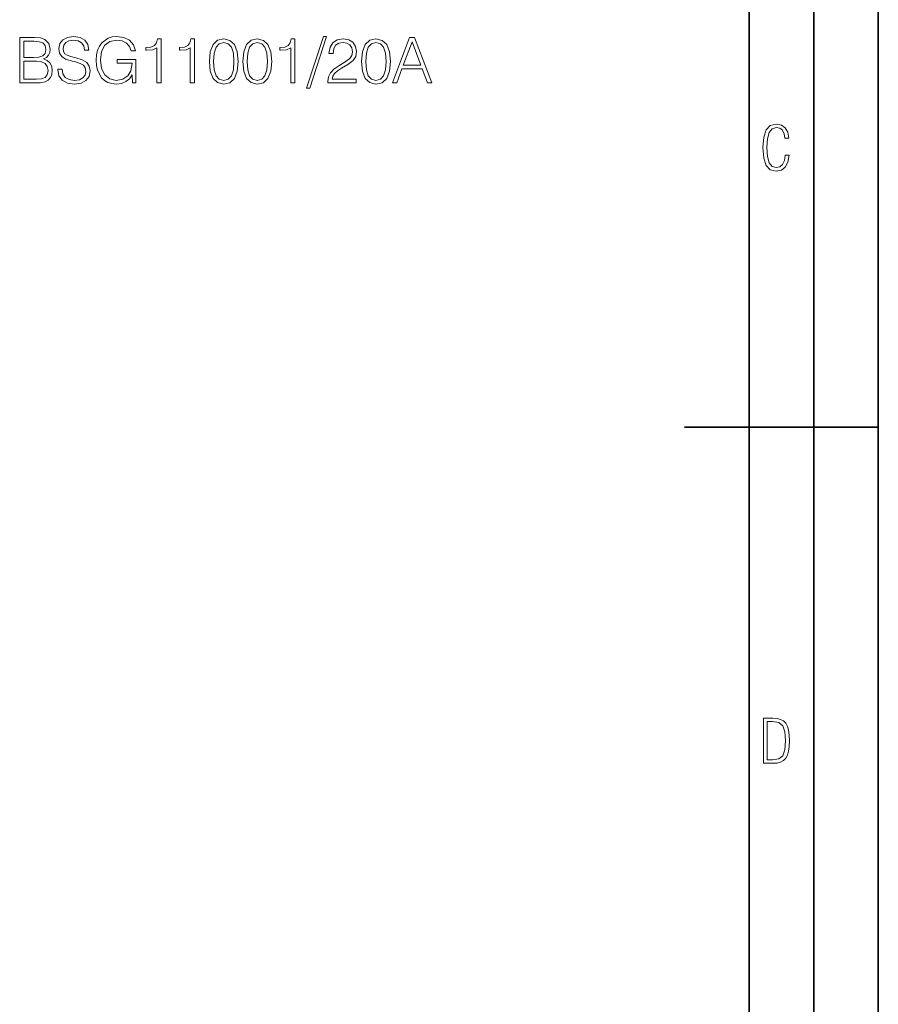
# Model space of a CAD drawing. Extents: x 0 to 420, y 0 to 297.
# Drawn here: x 354 to 420, y 104 to 180 of the extents above; entities that cross this region are included whole.
import ezdxf

# ---------------------------------------------------------------- set-up
doc = ezdxf.new("R2010")
doc.units = 0

msp = doc.modelspace()

# ---------------------------------------------------------------- linework, layer by layer
at = {"color": 7, "lineweight": 35}
for p, q in [((420, 0), (420, 297)), ((420, 0), (420, 297)), ((415, 4.99976), (415, 292)), ((410, 9.99976), (410, 287)), ((405, 148.5), (420, 148.5))]:
    msp.add_line(p, q, dxfattribs=at)
at = {"color": 7, "lineweight": 18}
for points in [[(353.543854, 175.145691), (354.512543, 175.145691), (355.140503, 175.155426), (355.520203, 175.223572), (355.748993, 175.355011), (355.924225, 175.554596), (356.031342, 175.797989), (356.070282, 176.090057), (356.021606, 176.416199), (355.885284, 176.683945), (355.671112, 176.878647), (355.388763, 176.995483), (355.607819, 177.117172), (355.773346, 177.292419), (355.870697, 177.50174), (355.909637, 177.75), (355.797668, 178.192978), (355.486145, 178.504517), (355.145386, 178.616486), (354.702393, 178.645691), (353.543854, 178.645691)], [(354.643982, 178.35849), (355.052887, 178.329285), (355.344971, 178.231918), (355.520203, 178.037201), (355.578613, 177.73053), (355.51535, 177.414124), (355.340088, 177.224274), (355.0383, 177.126907), (354.614777, 177.10257), (353.865143, 177.10257), (353.865143, 178.35849)], [(356.488922, 176.206894), (356.488922, 176.182541), (356.571655, 175.695755), (356.824799, 175.340408), (357.233704, 175.126221), (357.793488, 175.04834), (358.294891, 175.121353), (358.674591, 175.320938), (358.913116, 175.637344), (359.000732, 176.060852), (358.932587, 176.435684), (358.733002, 176.718018), (358.392242, 176.927338), (357.900604, 177.087967), (357.491699, 177.190201), (357.223969, 177.277817), (357.043854, 177.399521), (356.936768, 177.565018), (356.902679, 177.78894), (356.951355, 178.066422), (357.107117, 178.275726), (357.36026, 178.402298), (357.705872, 178.450974), (358.066101, 178.39743), (358.338715, 178.246521), (358.504211, 178.003128), (358.567505, 177.672119), (358.898499, 177.672119), (358.810883, 178.119965), (358.57724, 178.455841), (358.212128, 178.665161), (357.72049, 178.738174), (357.238556, 178.665161), (356.878326, 178.475311), (356.649536, 178.178375), (356.571655, 177.798676), (356.630066, 177.428726), (356.805328, 177.170731), (357.102264, 176.985748), (357.525757, 176.849442), (357.856781, 176.766693), (358.221863, 176.649857), (358.475006, 176.508698), (358.621033, 176.309113), (358.669708, 176.026779), (358.611298, 175.739578), (358.440918, 175.520523), (358.168335, 175.379349), (357.79837, 175.335541), (357.37973, 175.393951), (357.073059, 175.564331), (356.883209, 175.836929), (356.819916, 176.206894)], [(362.28656, 175.145691), (362.544556, 175.145691), (362.544556, 176.94194), (361.084167, 176.94194), (361.084167, 176.654724), (362.237854, 176.654724), (362.237854, 176.640121), (362.155121, 176.08519), (361.911713, 175.676285), (361.527161, 175.423157), (361.016022, 175.335541), (360.509766, 175.442627), (360.125214, 175.754181), (359.876953, 176.250702), (359.794189, 176.907867), (359.876953, 177.569885), (360.125214, 178.051804), (360.519501, 178.348755), (361.054962, 178.450974), (361.463867, 178.392563), (361.799774, 178.227051), (362.0383, 177.969055), (362.169708, 177.628311), (362.500732, 177.628311), (362.344971, 178.090759), (362.043152, 178.441238), (361.605042, 178.660294), (361.05011, 178.738174), (360.704498, 178.704102), (360.392944, 178.611618), (359.896423, 178.251389), (359.711456, 177.988525), (359.575134, 177.676987), (359.487518, 177.31189), (359.463196, 176.903), (359.487518, 176.489227), (359.570282, 176.12413), (359.881805, 175.539993), (360.105743, 175.325806), (360.378326, 175.174896), (360.685028, 175.082413), (361.03064, 175.04834), (361.424927, 175.101883), (361.770538, 175.238174), (362.048035, 175.462097), (362.252472, 175.763916)], [(364.160675, 175.145691), (364.481964, 175.145691), (364.481964, 178.54834), (364.199615, 178.54834), (364.126587, 178.241653), (363.965973, 178.032333), (363.698242, 177.910645), (363.338013, 177.876572), (363.318542, 177.876572), (363.318542, 177.667252), (363.367218, 177.667252), (363.844269, 177.71106), (364.160675, 177.857101)], [(366.750397, 175.145691), (367.071655, 175.145691), (367.071655, 178.54834), (366.789337, 178.54834), (366.716309, 178.241653), (366.555664, 178.032333), (366.287933, 177.910645), (365.927704, 177.876572), (365.908234, 177.876572), (365.908234, 177.667252), (365.956909, 177.667252), (366.43396, 177.71106), (366.750397, 177.857101)], [(368.225342, 176.800766), (368.29837, 176.041382), (368.512543, 175.491302), (368.863037, 175.160294), (369.340088, 175.04834), (369.812286, 175.155426), (370.167633, 175.491302), (370.381805, 176.036514), (370.459717, 176.795898), (370.381805, 177.550415), (370.167633, 178.100494), (369.812286, 178.431503), (369.340088, 178.54834), (368.863037, 178.436371), (368.512543, 178.105362), (368.29837, 177.555283)], [(370.815063, 176.800766), (370.888092, 176.041382), (371.102264, 175.491302), (371.452759, 175.160294), (371.92981, 175.04834), (372.401978, 175.155426), (372.757355, 175.491302), (372.971527, 176.036514), (373.049408, 176.795898), (372.971527, 177.550415), (372.757355, 178.100494), (372.401978, 178.431503), (371.92981, 178.54834), (371.452759, 178.436371), (371.102264, 178.105362), (370.888092, 177.555283)], [(374.519501, 175.145691), (374.84079, 175.145691), (374.84079, 178.54834), (374.558441, 178.54834), (374.485443, 178.241653), (374.324799, 178.032333), (374.057068, 177.910645), (373.696838, 177.876572), (373.677368, 177.876572), (373.677368, 177.667252), (373.726044, 177.667252), (374.203094, 177.71106), (374.519501, 177.857101)], [(377.060547, 178.738174), (375.751099, 174.736786), (375.989624, 174.736786), (377.294189, 178.738174)], [(377.401306, 175.145691), (379.59671, 175.145691), (379.59671, 175.418289), (377.717712, 175.418289), (377.776123, 175.656815), (377.92215, 175.87587), (378.141205, 176.075455), (378.447876, 176.27504), (378.954132, 176.562241), (379.343567, 176.864044), (379.548035, 177.185333), (379.61618, 177.565018), (379.543152, 177.969055), (379.333832, 178.280594), (379.00769, 178.475311), (378.584198, 178.54834), (378.121735, 178.470444), (377.780975, 178.251389), (377.56192, 177.900909), (377.479187, 177.418991), (377.800446, 177.418991), (377.849121, 177.784073), (378.000031, 178.046936), (378.243439, 178.202713), (378.574463, 178.261124), (378.871399, 178.212448), (379.100189, 178.076157), (379.241333, 177.852234), (379.294891, 177.555283), (379.241333, 177.268082), (379.085571, 177.024689), (378.730225, 176.761826), (378.233704, 176.46489), (377.863739, 176.197159), (377.600891, 175.91481), (377.445099, 175.603271), (377.396423, 175.24791)], [(380.005615, 176.800766), (380.078613, 176.041382), (380.292816, 175.491302), (380.643311, 175.160294), (381.120361, 175.04834), (381.592529, 175.155426), (381.947876, 175.491302), (382.162079, 176.036514), (382.23996, 176.795898), (382.162079, 177.550415), (381.947876, 178.100494), (381.592529, 178.431503), (381.120361, 178.54834), (380.643311, 178.436371), (380.292816, 178.105362), (380.078613, 177.555283)], [(382.390869, 175.145691), (382.726746, 175.145691), (383.125916, 176.216629), (384.703094, 176.216629), (385.097412, 175.145691), (385.433289, 175.145691), (384.10434, 178.645691), (383.719788, 178.645691)], [(368.556366, 176.800766), (368.600189, 177.443329), (368.746216, 177.900909), (368.989594, 178.16864), (369.340088, 178.261124), (369.685699, 178.16864), (369.93396, 177.900909), (370.080017, 177.443329), (370.128693, 176.800766), (370.080017, 176.148468), (369.93396, 175.695755), (369.685699, 175.423157), (369.340088, 175.335541), (368.989594, 175.423157), (368.746216, 175.695755), (368.600189, 176.153336)], [(371.146088, 176.800766), (371.18988, 177.443329), (371.335938, 177.900909), (371.579315, 178.16864), (371.92981, 178.261124), (372.275421, 178.16864), (372.523682, 177.900909), (372.669708, 177.443329), (372.718384, 176.800766), (372.669708, 176.148468), (372.523682, 175.695755), (372.275421, 175.423157), (371.92981, 175.335541), (371.579315, 175.423157), (371.335938, 175.695755), (371.18988, 176.153336)], [(380.336609, 176.800766), (380.380432, 177.443329), (380.526459, 177.900909), (380.769867, 178.16864), (381.120361, 178.261124), (381.465973, 178.16864), (381.714233, 177.900909), (381.86026, 177.443329), (381.908936, 176.800766), (381.86026, 176.148468), (381.714233, 175.695755), (381.465973, 175.423157), (381.120361, 175.335541), (380.769867, 175.423157), (380.526459, 175.695755), (380.380432, 176.153336)], [(383.233002, 176.50383), (383.909637, 178.304947), (384.591125, 176.50383)], [(353.865143, 175.432892), (353.865143, 176.815369), (354.833832, 176.815369), (355.223267, 176.766693), (355.510468, 176.635254), (355.680847, 176.411331), (355.739258, 176.10466), (355.680847, 175.773651), (355.510468, 175.569199), (355.223267, 175.462097), (354.809509, 175.432892)], [(413.098236, 169.552216), (412.802246, 169.552216), (412.727081, 169.129395), (412.586151, 168.82402), (412.374725, 168.640808), (412.106934, 168.579727), (411.778076, 168.673691), (411.552582, 168.964966), (411.421051, 169.448853), (411.378754, 170.130066), (411.421051, 170.80658), (411.552582, 171.290466), (411.778076, 171.581741), (412.106934, 171.680405), (412.370026, 171.624023), (412.576752, 171.468994), (412.712982, 171.210602), (412.774048, 170.862946), (413.074738, 170.862946), (412.994873, 171.323349), (412.802246, 171.661606), (412.496887, 171.873016), (412.106934, 171.948181), (411.637146, 171.835434), (411.317688, 171.497177), (411.129761, 170.928726), (411.073395, 170.130066), (411.129761, 169.322006), (411.317688, 168.753555), (411.637146, 168.415298), (412.106934, 168.307251), (412.501587, 168.382416), (412.802246, 168.61731), (412.999573, 169.007248)], [(411.109863, 122.479729), (411.838043, 122.479729), (412.166901, 122.49852), (412.439392, 122.573685), (412.660187, 122.695839), (412.834015, 122.879059), (412.960876, 123.118652), (413.05014, 123.419327), (413.101807, 123.790466), (413.120605, 124.232079), (413.101807, 124.668991), (413.05014, 125.040131), (412.965576, 125.340805), (412.834015, 125.580399), (412.660187, 125.758926), (412.439392, 125.881073), (412.162201, 125.956238), (411.838043, 125.979729), (411.109863, 125.979729)], [(411.401154, 122.742813), (411.401154, 125.721336), (411.819275, 125.721336), (412.307861, 125.641472), (412.608521, 125.387779), (412.75885, 124.927383), (412.791748, 124.607918), (412.805847, 124.227379), (412.75885, 123.527382), (412.608521, 123.066978), (412.307861, 122.817986), (411.819275, 122.742813)]]:
    msp.add_lwpolyline(points, close=True, dxfattribs=at)

doc.saveas('drawing.dxf')
